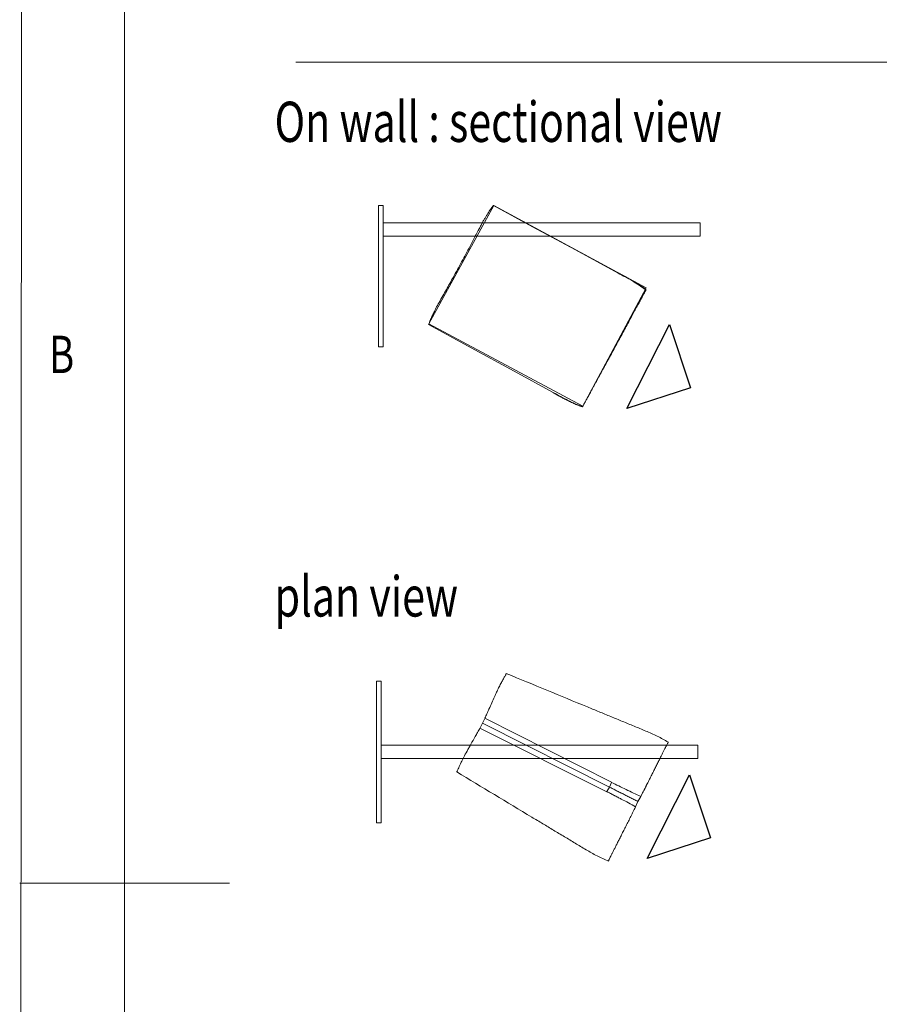
# Model space of a CAD drawing. Units: inches. Extents: x 7 to 294, y 25 to 225.
# Drawn here: x 7 to 48, y 119 to 166 of the extents above; entities that cross this region are included whole.
import ezdxf

# ---------------------------------------------------------------- set-up
doc = ezdxf.new("R2010")
doc.units = ezdxf.units.IN
doc.header["$MEASUREMENT"] = 0
doc.layers.add('Calque 1', color=7, linetype='Continuous')

# ---------------------------------------------------------------- blocks, each defined once
blk = doc.blocks.new('block 28')
at = {"layer": 'Calque 1', "lineweight": 0}
blk.add_lwpolyline([(11.589, 219.854), (11.589, 29.853)], dxfattribs=at)
blk = doc.blocks.new('block 29')
at = {"layer": 'Calque 1', "lineweight": 0}
blk.add_lwpolyline([(6.708, 224.913), (6.589, 24.913)], dxfattribs=at)
blk = doc.blocks.new('block 31')
at = {"layer": 'Calque 1', "lineweight": 0}
blk.add_lwpolyline([(6.589, 124.853), (16.589, 124.853)], dxfattribs=at)
blk = doc.blocks.new('block 46')
at = {"layer": 'Calque 1', "color": 7, "true_color": 0xffffff, "insert": (7.991, 149.17), "char_height": 1.77884, "attachment_point": 7}
blk.add_mtext('\\fMyriad Pro|b0|i0|c0|p34;\\W0.75;B', dxfattribs=at)
blk = doc.blocks.new('block 4')
at = {"layer": 'Calque 1'}
for name in ['block 29', 'block 28', 'block 46', 'block 31']:
    blk.add_blockref(name, (0, 0), dxfattribs=at)
blk = doc.blocks.new('block 146')
at = {"layer": 'Calque 1', "color": 7, "lineweight": 15, "true_color": 0xffffff}
blk.add_open_spline([(37.51, 131.576), (37.335, 131.675), (37.161, 131.774), (36.982, 131.863), (36.802, 131.953), (36.618, 132.032), (36.433, 132.11), (36.248, 132.188), (36.063, 132.263), (35.877, 132.339), (35.692, 132.415), (35.506, 132.492), (35.321, 132.569), (35.136, 132.645), (34.95, 132.722), (34.765, 132.798), (34.579, 132.874), (34.394, 132.951), (34.209, 133.027), (34.023, 133.104), (33.838, 133.18), (33.653, 133.257), (32.364, 133.788), (31.076, 134.319), (29.787, 134.851)], degree=3, knots=[0, 0, 0, 0, 1, 1, 1, 2, 2, 2, 3, 3, 3, 4, 4, 4, 5, 5, 5, 6, 6, 6, 7, 7, 7, 8, 8, 8, 8], dxfattribs=at)
blk = doc.blocks.new('block 147')
at = {"layer": 'Calque 1', "color": 7, "lineweight": 15, "true_color": 0xffffff}
blk.add_open_spline([(27.425, 130.157), (28.619, 129.439), (29.813, 128.721), (31.007, 128.002), (31.179, 127.899), (31.351, 127.795), (31.523, 127.692), (31.695, 127.589), (31.867, 127.485), (32.038, 127.382), (32.21, 127.279), (32.382, 127.175), (32.554, 127.072), (32.726, 126.969), (32.898, 126.865), (33.069, 126.762), (33.241, 126.658), (33.412, 126.554), (33.585, 126.452), (33.757, 126.349), (33.931, 126.249), (34.11, 126.158), (34.288, 126.067), (34.471, 125.986), (34.655, 125.905)], degree=3, knots=[0, 0, 0, 0, 1, 1, 1, 2, 2, 2, 3, 3, 3, 4, 4, 4, 5, 5, 5, 6, 6, 6, 7, 7, 7, 8, 8, 8, 8], dxfattribs=at)
blk = doc.blocks.new('block 148')
at = {"layer": 'Calque 1', "color": 7, "lineweight": 15, "true_color": 0xffffff}
blk.add_lwpolyline([(36.198, 128.995), (36.062, 128.751)], dxfattribs=at)
blk = doc.blocks.new('block 149')
at = {"layer": 'Calque 1', "color": 7, "lineweight": 15, "true_color": 0xffffff}
blk.add_open_spline([(36.284, 129.157), (36.321, 129.231), (36.358, 129.304), (36.394, 129.377), (36.431, 129.45), (36.467, 129.522), (36.503, 129.593), (36.54, 129.666), (36.576, 129.738), (36.612, 129.809), (36.647, 129.88), (36.683, 129.95), (36.717, 130.018), (36.752, 130.088), (36.787, 130.157), (36.82, 130.224), (36.854, 130.291), (36.887, 130.356), (36.919, 130.419), (36.952, 130.485), (36.983, 130.548), (37.014, 130.609), (37.045, 130.67), (37.074, 130.728), (37.103, 130.784), (37.13, 130.839), (37.156, 130.891), (37.181, 130.941), (37.207, 130.991), (37.23, 131.038), (37.253, 131.082), (37.276, 131.128), (37.297, 131.171), (37.317, 131.211), (37.337, 131.251), (37.356, 131.288), (37.373, 131.322), (37.39, 131.354), (37.405, 131.384), (37.418, 131.411), (37.431, 131.438), (37.443, 131.461), (37.454, 131.482), (37.465, 131.503), (37.474, 131.521), (37.481, 131.535), (37.488, 131.549), (37.493, 131.56), (37.497, 131.568), (37.501, 131.576), (37.504, 131.582), (37.503, 131.58), (37.503, 131.58), (37.503, 131.58), (37.503, 131.579)], degree=3, knots=[0, 0, 0, 0, 1, 1, 1, 2, 2, 2, 3, 3, 3, 4, 4, 4, 5, 5, 5, 6, 6, 6, 7, 7, 7, 8, 8, 8, 9, 9, 9, 10, 10, 10, 11, 11, 11, 12, 12, 12, 13, 13, 13, 14, 14, 14, 15, 15, 15, 16, 16, 16, 17, 17, 17, 18, 18, 18, 18], dxfattribs=at)
blk = doc.blocks.new('block 150')
at = {"layer": 'Calque 1', "color": 7, "lineweight": 15, "true_color": 0xffffff}
blk.add_open_spline([(36.543, 129.672), (36.534, 129.654), (36.525, 129.637), (36.516, 129.619), (36.479, 129.545), (36.44, 129.469), (36.402, 129.391), (36.362, 129.314), (36.323, 129.236), (36.284, 129.157)], degree=3, knots=[0, 0, 0, 0, 1, 1, 1, 2, 2, 2, 3, 3, 3, 3], dxfattribs=at)
blk = doc.blocks.new('block 151')
at = {"layer": 'Calque 1', "color": 7, "lineweight": 15, "true_color": 0xffffff}
blk.add_open_spline([(29.415, 134.162), (29.454, 134.235), (29.493, 134.308), (29.528, 134.373), (29.563, 134.438), (29.594, 134.496), (29.621, 134.547), (29.639, 134.579), (29.655, 134.609), (29.67, 134.637), (29.685, 134.664), (29.698, 134.688), (29.711, 134.71), (29.723, 134.733), (29.734, 134.753), (29.743, 134.77), (29.752, 134.787), (29.76, 134.801), (29.766, 134.813), (29.774, 134.827), (29.78, 134.837), (29.783, 134.842), (29.786, 134.847), (29.786, 134.849), (29.787, 134.85)], degree=3, knots=[0, 0, 0, 0, 1, 1, 1, 2, 2, 2, 3, 3, 3, 4, 4, 4, 5, 5, 5, 6, 6, 6, 7, 7, 7, 8, 8, 8, 8], dxfattribs=at)
blk = doc.blocks.new('block 152')
at = {"layer": 'Calque 1', "color": 7, "lineweight": 15, "true_color": 0xffffff}
blk.add_lwpolyline([(36.198, 128.995), (36.284, 129.157)], dxfattribs=at)
blk = doc.blocks.new('block 153')
at = {"layer": 'Calque 1', "color": 7, "lineweight": 15, "true_color": 0xffffff}
blk.add_open_spline([(28.765, 132.718), (28.798, 132.79), (28.83, 132.863), (28.862, 132.934), (28.895, 133.007), (28.927, 133.078), (28.958, 133.148), (29.006, 133.253), (29.052, 133.356), (29.096, 133.454), (29.141, 133.554), (29.185, 133.65), (29.226, 133.741), (29.26, 133.819), (29.294, 133.893), (29.325, 133.962), (29.357, 134.032), (29.386, 134.097), (29.415, 134.162)], degree=3, knots=[0, 0, 0, 0, 1, 1, 1, 2, 2, 2, 3, 3, 3, 4, 4, 4, 5, 5, 5, 6, 6, 6, 6], dxfattribs=at)
blk = doc.blocks.new('block 154')
at = {"layer": 'Calque 1', "color": 7, "lineweight": 15, "true_color": 0xffffff}
blk.add_lwpolyline([(28.762, 132.711), (28.657, 132.478)], dxfattribs=at)
blk = doc.blocks.new('block 155')
at = {"layer": 'Calque 1', "color": 7, "lineweight": 15, "true_color": 0xffffff}
blk.add_lwpolyline([(36.062, 128.751), (35.946, 128.496)], dxfattribs=at)
blk = doc.blocks.new('block 156')
at = {"layer": 'Calque 1', "color": 7, "lineweight": 15, "true_color": 0xffffff}
blk.add_open_spline([(34.648, 125.909), (34.649, 125.91), (34.649, 125.911), (34.651, 125.915), (34.654, 125.92), (34.659, 125.93), (34.666, 125.943), (34.672, 125.956), (34.68, 125.973), (34.69, 125.992), (34.7, 126.011), (34.711, 126.033), (34.724, 126.059), (34.736, 126.084), (34.751, 126.112), (34.766, 126.144), (34.783, 126.176), (34.8, 126.211), (34.82, 126.25), (34.839, 126.288), (34.86, 126.33), (34.882, 126.374), (34.904, 126.417), (34.927, 126.463), (34.952, 126.512), (34.976, 126.561), (35.002, 126.612), (35.029, 126.665), (35.057, 126.72), (35.086, 126.778), (35.116, 126.838), (35.146, 126.898), (35.177, 126.96), (35.21, 127.024), (35.241, 127.087), (35.274, 127.151), (35.307, 127.218), (35.34, 127.284), (35.375, 127.352), (35.41, 127.422), (35.446, 127.493), (35.483, 127.566), (35.52, 127.641), (35.558, 127.715), (35.596, 127.791), (35.635, 127.868), (35.673, 127.943), (35.711, 128.019), (35.75, 128.096), (35.789, 128.174), (35.828, 128.252), (35.868, 128.33)], degree=3, knots=[0, 0, 0, 0, 1, 1, 1, 2, 2, 2, 3, 3, 3, 4, 4, 4, 5, 5, 5, 6, 6, 6, 7, 7, 7, 8, 8, 8, 9, 9, 9, 10, 10, 10, 11, 11, 11, 12, 12, 12, 13, 13, 13, 14, 14, 14, 15, 15, 15, 16, 16, 16, 17, 17, 17, 17], dxfattribs=at)
blk = doc.blocks.new('block 157')
at = {"layer": 'Calque 1', "color": 7, "lineweight": 15, "true_color": 0xffffff}
blk.add_open_spline([(27.425, 130.158), (27.425, 130.158), (27.425, 130.158), (27.425, 130.158), (27.424, 130.155), (27.427, 130.162), (27.431, 130.172), (27.436, 130.181), (27.441, 130.193), (27.449, 130.209), (27.456, 130.226), (27.466, 130.247), (27.478, 130.273), (27.489, 130.298), (27.503, 130.328), (27.519, 130.361), (27.535, 130.396), (27.553, 130.435), (27.574, 130.479), (27.594, 130.523), (27.617, 130.572), (27.642, 130.625), (27.658, 130.66), (27.676, 130.698), (27.695, 130.739), (27.715, 130.78), (27.735, 130.823), (27.756, 130.867)], degree=3, knots=[0, 0, 0, 0, 1, 1, 1, 2, 2, 2, 3, 3, 3, 4, 4, 4, 5, 5, 5, 6, 6, 6, 7, 7, 7, 8, 8, 8, 9, 9, 9, 9], dxfattribs=at)
blk = doc.blocks.new('block 158')
at = {"layer": 'Calque 1', "color": 7, "lineweight": 15, "true_color": 0xffffff}
blk.add_open_spline([(35.946, 128.496), (35.92, 128.441), (35.894, 128.385), (35.868, 128.33)], degree=3, dxfattribs=at)
blk = doc.blocks.new('block 159')
at = {"layer": 'Calque 1', "color": 7, "lineweight": 15, "true_color": 0xffffff}
blk.add_open_spline([(27.756, 130.867), (27.805, 130.954), (27.857, 131.048), (27.915, 131.15), (27.943, 131.201), (27.973, 131.255), (28.004, 131.31), (28.019, 131.337), (28.035, 131.365), (28.051, 131.394), (28.067, 131.423), (28.083, 131.452), (28.1, 131.481), (28.166, 131.599), (28.234, 131.722), (28.306, 131.85), (28.342, 131.914), (28.378, 131.979), (28.415, 132.046), (28.434, 132.079), (28.453, 132.113), (28.472, 132.147), (28.491, 132.181), (28.51, 132.215), (28.529, 132.249)], degree=3, knots=[0, 0, 0, 0, 1, 1, 1, 2, 2, 2, 3, 3, 3, 4, 4, 4, 5, 5, 5, 6, 6, 6, 7, 7, 7, 8, 8, 8, 8], dxfattribs=at)
blk = doc.blocks.new('block 160')
at = {"layer": 'Calque 1', "color": 7, "lineweight": 15, "true_color": 0xffffff}
blk.add_lwpolyline([(28.657, 132.478), (28.533, 132.256)], dxfattribs=at)
blk = doc.blocks.new('block 161')
at = {"layer": 'Calque 1', "color": 7, "lineweight": 15, "true_color": 0xffffff}
blk.add_open_spline([(36.062, 128.751), (35.913, 128.826), (35.763, 128.901), (35.613, 128.977), (35.46, 129.054), (35.307, 129.131), (35.153, 129.208), (35.001, 129.285), (34.849, 129.361), (34.698, 129.438)], degree=3, knots=[0, 0, 0, 0, 1, 1, 1, 2, 2, 2, 3, 3, 3, 3], dxfattribs=at)
blk = doc.blocks.new('block 162')
at = {"layer": 'Calque 1', "color": 7, "lineweight": 15, "true_color": 0xffffff}
blk.add_lwpolyline([(34.698, 129.438), (34.8, 129.661)], dxfattribs=at)
blk = doc.blocks.new('block 163')
at = {"layer": 'Calque 1', "color": 7, "lineweight": 15, "true_color": 0xffffff}
blk.add_open_spline([(34.8, 129.661), (34.916, 129.604), (35.032, 129.547), (35.148, 129.49), (35.264, 129.434), (35.38, 129.377), (35.496, 129.321), (35.612, 129.265), (35.729, 129.209), (35.846, 129.155), (35.963, 129.1), (36.08, 129.048), (36.198, 128.995)], degree=3, knots=[0, 0, 0, 0, 1, 1, 1, 2, 2, 2, 3, 3, 3, 4, 4, 4, 4], dxfattribs=at)
blk = doc.blocks.new('block 164')
at = {"layer": 'Calque 1', "color": 7, "lineweight": 15, "true_color": 0xffffff}
blk.add_lwpolyline([(36.284, 129.157), (36.198, 128.995)], dxfattribs=at)
blk = doc.blocks.new('block 165')
at = {"layer": 'Calque 1', "color": 7, "lineweight": 15, "true_color": 0xffffff}
blk.add_lwpolyline([(34.808, 129.676), (28.765, 132.718)], dxfattribs=at)
blk = doc.blocks.new('block 166')
at = {"layer": 'Calque 1', "color": 7, "lineweight": 15, "true_color": 0xffffff}
blk.add_lwpolyline([(34.8, 129.661), (34.808, 129.676)], dxfattribs=at)
blk = doc.blocks.new('block 167')
at = {"layer": 'Calque 1', "color": 7, "lineweight": 15, "true_color": 0xffffff}
blk.add_lwpolyline([(34.698, 129.438), (28.713, 132.45)], dxfattribs=at)
blk = doc.blocks.new('block 168')
at = {"layer": 'Calque 1', "color": 7, "lineweight": 15, "true_color": 0xffffff}
blk.add_lwpolyline([(28.713, 132.45), (28.657, 132.478)], dxfattribs=at)
blk = doc.blocks.new('block 169')
at = {"layer": 'Calque 1', "color": 7, "lineweight": 15, "true_color": 0xffffff}
blk.add_lwpolyline([(36.06, 128.752), (36.062, 128.751)], dxfattribs=at)
blk = doc.blocks.new('block 170')
at = {"layer": 'Calque 1', "color": 7, "lineweight": 15, "true_color": 0xffffff}
blk.add_open_spline([(35.946, 128.496), (35.723, 128.623), (35.496, 128.745), (35.268, 128.865), (35.21, 128.895), (35.153, 128.925), (35.096, 128.955), (35.067, 128.97), (35.039, 128.985), (35.01, 128.999), (34.995, 129.007), (34.981, 129.014), (34.967, 129.022), (34.952, 129.029), (34.938, 129.036), (34.923, 129.043), (34.866, 129.072), (34.809, 129.103), (34.752, 129.133), (34.723, 129.148), (34.694, 129.163), (34.666, 129.177), (34.637, 129.192), (34.608, 129.207), (34.579, 129.222)], degree=3, knots=[0, 0, 0, 0, 1, 1, 1, 2, 2, 2, 3, 3, 3, 4, 4, 4, 5, 5, 5, 6, 6, 6, 7, 7, 7, 8, 8, 8, 8], dxfattribs=at)
blk = doc.blocks.new('block 171')
at = {"layer": 'Calque 1', "color": 7, "lineweight": 15, "true_color": 0xffffff}
blk.add_lwpolyline([(34.579, 129.222), (34.698, 129.438)], dxfattribs=at)
blk = doc.blocks.new('block 172')
at = {"layer": 'Calque 1', "color": 7, "lineweight": 15, "true_color": 0xffffff}
blk.add_open_spline([(34.698, 129.438), (34.754, 129.409), (34.811, 129.38), (34.868, 129.352), (34.925, 129.323), (34.982, 129.294), (35.039, 129.266), (35.067, 129.251), (35.096, 129.237), (35.124, 129.223), (35.153, 129.208), (35.181, 129.194), (35.21, 129.18), (35.227, 129.171), (35.244, 129.163), (35.261, 129.154), (35.28, 129.145), (35.299, 129.135), (35.318, 129.125), (35.338, 129.115), (35.359, 129.104), (35.38, 129.094), (35.414, 129.077), (35.447, 129.06), (35.481, 129.043), (35.514, 129.027), (35.547, 129.01), (35.58, 128.993), (35.613, 128.977), (35.646, 128.96), (35.679, 128.944), (35.711, 128.927), (35.744, 128.911), (35.776, 128.895), (35.808, 128.879), (35.84, 128.862), (35.872, 128.846), (35.904, 128.83), (35.936, 128.814), (35.967, 128.798), (35.999, 128.782), (36.03, 128.767), (36.062, 128.751)], degree=3, knots=[0, 0, 0, 0, 1, 1, 1, 2, 2, 2, 3, 3, 3, 4, 4, 4, 5, 5, 5, 6, 6, 6, 7, 7, 7, 8, 8, 8, 9, 9, 9, 10, 10, 10, 11, 11, 11, 12, 12, 12, 13, 13, 13, 14, 14, 14, 14], dxfattribs=at)
blk = doc.blocks.new('block 173')
at = {"layer": 'Calque 1', "color": 7, "lineweight": 15, "true_color": 0xffffff}
blk.add_open_spline([(35.868, 128.33), (35.894, 128.385), (35.92, 128.441), (35.946, 128.496)], degree=3, dxfattribs=at)
blk = doc.blocks.new('block 174')
at = {"layer": 'Calque 1', "color": 7, "lineweight": 15, "true_color": 0xffffff}
blk.add_lwpolyline([(28.529, 132.249), (34.571, 129.207)], dxfattribs=at)
blk = doc.blocks.new('block 175')
at = {"layer": 'Calque 1', "color": 7, "lineweight": 15, "true_color": 0xffffff}
blk.add_open_spline([(34.571, 129.207), (34.574, 129.212), (34.577, 129.217), (34.579, 129.222)], degree=3, dxfattribs=at)
blk = doc.blocks.new('block 145')
at = {"layer": 'Calque 1', "color": 7, "lineweight": 25, "true_color": 0xffffff}
blk.add_lwpolyline([(39.522, 127.013), (36.5, 126.034), (38.521, 130.028), (39.522, 127.013)], dxfattribs=at)
at = {"layer": 'Calque 1'}
for name in ['block 151', 'block 146', 'block 153', 'block 160', 'block 154', 'block 168', 'block 167', 'block 165', 'block 159', 'block 174', 'block 149', 'block 157', 'block 147', 'block 162', 'block 166', 'block 163', 'block 150', 'block 175', 'block 171', 'block 170', 'block 161', 'block 172', 'block 152', 'block 164', 'block 155', 'block 169', 'block 148', 'block 156', 'block 158', 'block 173']:
    blk.add_blockref(name, (0, 0), dxfattribs=at)
blk = doc.blocks.new('block 144')
at = {"layer": 'Calque 1', "color": 7, "lineweight": 15, "true_color": 0xffffff}
for points in [[(23.593, 134.481), (23.593, 127.74), (23.814, 127.74), (23.814, 134.481), (23.593, 134.481)], [(38.922, 130.793), (23.814, 130.793), (23.814, 131.428), (38.922, 131.428), (38.922, 130.793)]]:
    blk.add_lwpolyline(points, dxfattribs=at)
at = {"layer": 'Calque 1'}
blk.add_blockref('block 145', (0, 0), dxfattribs=at)
blk = doc.blocks.new('block 210')
at = {"layer": 'Calque 1', "color": 7, "true_color": 0xffffff, "insert": (18.74, 137.565), "char_height": 1.91911, "attachment_point": 7}
blk.add_mtext('\\fMyriad Pro|b0|i0|c0|p34;\\W0.75;plan view', dxfattribs=at)
blk = doc.blocks.new('block 208')
at = {"layer": 'Calque 1'}
blk.add_blockref('block 210', (0, 0), dxfattribs=at)
at = {"layer": 'Calque 1', "color": 7, "true_color": 0xffffff, "insert": (18.74, 160.185), "char_height": 1.91911, "attachment_point": 7}
blk.add_mtext('\\fMyriad Pro|b1|i0|c0|p34;\\W0.75;On wall\\fMyriad Pro|b0|i0|c0|p34; : sectional view', dxfattribs=at)
blk = doc.blocks.new('block 1271')
at = {"layer": 'Calque 1', "color": 7, "lineweight": 15, "true_color": 0xffffff}
blk.add_open_spline([(33.433, 147.586), (33.443, 147.603), (33.452, 147.621), (33.465, 147.645), (33.478, 147.669), (33.495, 147.7), (33.514, 147.735), (33.533, 147.77), (33.554, 147.809), (33.578, 147.854), (33.604, 147.901), (33.632, 147.953), (33.663, 148.01), (33.695, 148.067), (33.728, 148.129), (33.765, 148.196), (33.801, 148.263), (33.839, 148.334), (33.88, 148.409), (33.921, 148.484), (33.964, 148.563), (34.009, 148.646), (34.054, 148.729), (34.101, 148.816), (34.15, 148.906), (34.199, 148.995), (34.249, 149.088), (34.301, 149.183), (34.352, 149.278), (34.405, 149.375), (34.459, 149.475), (34.513, 149.574), (34.569, 149.676), (34.625, 149.779), (34.68, 149.881), (34.736, 149.984), (34.793, 150.089), (34.85, 150.193), (34.906, 150.297), (34.963, 150.402), (35.02, 150.506), (35.077, 150.611), (35.133, 150.715), (35.19, 150.819), (35.246, 150.921), (35.301, 151.023), (35.356, 151.124), (35.41, 151.224), (35.463, 151.322), (35.516, 151.42), (35.569, 151.516), (35.619, 151.609), (35.67, 151.702), (35.719, 151.793), (35.767, 151.88), (35.814, 151.967), (35.86, 152.051), (35.903, 152.132), (35.947, 152.212), (35.989, 152.289), (36.028, 152.362), (36.068, 152.434), (36.105, 152.502), (36.139, 152.566), (36.174, 152.629), (36.206, 152.688), (36.235, 152.741), (36.264, 152.795), (36.29, 152.844), (36.314, 152.887), (36.338, 152.931), (36.358, 152.968), (36.376, 153.001), (36.389, 153.025), (36.401, 153.046), (36.41, 153.064), (36.419, 153.081), (36.427, 153.094), (36.434, 153.108)], degree=3, knots=[0, 0, 0, 0, 1, 1, 1, 2, 2, 2, 3, 3, 3, 4, 4, 4, 5, 5, 5, 6, 6, 6, 7, 7, 7, 8, 8, 8, 9, 9, 9, 10, 10, 10, 11, 11, 11, 12, 12, 12, 13, 13, 13, 14, 14, 14, 15, 15, 15, 16, 16, 16, 17, 17, 17, 18, 18, 18, 19, 19, 19, 20, 20, 20, 21, 21, 21, 22, 22, 22, 23, 23, 23, 24, 24, 24, 25, 25, 25, 26, 26, 26, 26], dxfattribs=at)
blk = doc.blocks.new('block 1272')
at = {"layer": 'Calque 1', "color": 7, "lineweight": 15, "true_color": 0xffffff}
blk.add_lwpolyline([(33.433, 147.586), (33.419, 147.568)], dxfattribs=at)
blk = doc.blocks.new('block 1273')
at = {"layer": 'Calque 1', "color": 7, "lineweight": 15, "true_color": 0xffffff}
blk.add_open_spline([(32.024, 148.241), (32.137, 148.179), (32.25, 148.117), (32.363, 148.056), (32.477, 147.994), (32.59, 147.933), (32.705, 147.875), (32.821, 147.817), (32.938, 147.761), (33.058, 147.711), (33.177, 147.66), (33.298, 147.614), (33.419, 147.568)], degree=3, knots=[0, 0, 0, 0, 1, 1, 1, 2, 2, 2, 3, 3, 3, 4, 4, 4, 4], dxfattribs=at)
blk = doc.blocks.new('block 1274')
at = {"layer": 'Calque 1', "color": 7, "lineweight": 15, "true_color": 0xffffff}
blk.add_lwpolyline([(32.024, 148.241), (32.024, 148.243)], dxfattribs=at)
blk = doc.blocks.new('block 1275')
at = {"layer": 'Calque 1', "color": 7, "lineweight": 15, "true_color": 0xffffff}
blk.add_lwpolyline([(32.024, 148.243), (30.154, 149.261), (28.118, 150.369), (26.082, 151.477)], dxfattribs=at)
blk = doc.blocks.new('block 1276')
at = {"layer": 'Calque 1', "color": 7, "lineweight": 15, "true_color": 0xffffff}
blk.add_open_spline([(26.082, 151.477), (26.085, 151.489), (26.088, 151.502), (26.093, 151.519), (26.099, 151.537), (26.108, 151.56), (26.118, 151.586), (26.133, 151.625), (26.153, 151.672), (26.178, 151.726), (26.202, 151.781), (26.231, 151.845), (26.264, 151.914), (26.292, 151.973), (26.322, 152.036), (26.355, 152.104), (26.389, 152.172), (26.425, 152.246), (26.461, 152.319)], degree=3, knots=[0, 0, 0, 0, 1, 1, 1, 2, 2, 2, 3, 3, 3, 4, 4, 4, 5, 5, 5, 6, 6, 6, 6], dxfattribs=at)
blk = doc.blocks.new('block 1277')
at = {"layer": 'Calque 1', "color": 7, "lineweight": 15, "true_color": 0xffffff}
blk.add_open_spline([(26.461, 152.319), (26.516, 152.415), (26.57, 152.511), (26.627, 152.612), (26.685, 152.714), (26.745, 152.82), (26.806, 152.93), (26.86, 153.024), (26.913, 153.121), (26.968, 153.219), (27.023, 153.317), (27.079, 153.417), (27.135, 153.519), (27.191, 153.62), (27.248, 153.722), (27.304, 153.825), (27.371, 153.947), (27.439, 154.07), (27.506, 154.193), (27.573, 154.316), (27.64, 154.44), (27.707, 154.564), (27.774, 154.687), (27.84, 154.81), (27.905, 154.932), (27.975, 155.062), (28.043, 155.191), (28.111, 155.317), (28.178, 155.444), (28.244, 155.569), (28.308, 155.691), (28.372, 155.812), (28.434, 155.93), (28.493, 156.044), (28.524, 156.103), (28.555, 156.161), (28.584, 156.218), (28.613, 156.274), (28.641, 156.328), (28.67, 156.383)], degree=3, knots=[0, 0, 0, 0, 1, 1, 1, 2, 2, 2, 3, 3, 3, 4, 4, 4, 5, 5, 5, 6, 6, 6, 7, 7, 7, 8, 8, 8, 9, 9, 9, 10, 10, 10, 11, 11, 11, 12, 12, 12, 13, 13, 13, 13], dxfattribs=at)
blk = doc.blocks.new('block 1278')
at = {"layer": 'Calque 1', "color": 7, "lineweight": 15, "true_color": 0xffffff}
blk.add_open_spline([(28.67, 156.383), (28.697, 156.43), (28.726, 156.477), (28.752, 156.522), (28.779, 156.567), (28.805, 156.61), (28.83, 156.651), (28.856, 156.694), (28.881, 156.734), (28.905, 156.772), (28.928, 156.81), (28.951, 156.846), (28.972, 156.88), (28.993, 156.913), (29.013, 156.944), (29.032, 156.973), (29.051, 157.001), (29.068, 157.026), (29.083, 157.049), (29.1, 157.072), (29.115, 157.092), (29.127, 157.109), (29.14, 157.126), (29.151, 157.14), (29.16, 157.149), (29.164, 157.153), (29.167, 157.156), (29.17, 157.159)], degree=3, knots=[0, 0, 0, 0, 1, 1, 1, 2, 2, 2, 3, 3, 3, 4, 4, 4, 5, 5, 5, 6, 6, 6, 7, 7, 7, 8, 8, 8, 9, 9, 9, 9], dxfattribs=at)
blk = doc.blocks.new('block 1279')
at = {"layer": 'Calque 1', "color": 7, "lineweight": 15, "true_color": 0xffffff}
blk.add_lwpolyline([(29.17, 157.159), (31.042, 156.144), (33.079, 155.038), (35.116, 153.933)], dxfattribs=at)
blk = doc.blocks.new('block 1280')
at = {"layer": 'Calque 1', "color": 7, "lineweight": 15, "true_color": 0xffffff}
blk.add_lwpolyline([(35.116, 153.933), (35.117, 153.934)], dxfattribs=at)
blk = doc.blocks.new('block 1281')
at = {"layer": 'Calque 1', "color": 7, "lineweight": 15, "true_color": 0xffffff}
blk.add_open_spline([(36.441, 153.129), (36.337, 153.205), (36.234, 153.281), (36.127, 153.353), (36.021, 153.425), (35.911, 153.493), (35.8, 153.558), (35.688, 153.624), (35.574, 153.686), (35.46, 153.749), (35.346, 153.811), (35.232, 153.872), (35.117, 153.934)], degree=3, knots=[0, 0, 0, 0, 1, 1, 1, 2, 2, 2, 3, 3, 3, 4, 4, 4, 4], dxfattribs=at)
blk = doc.blocks.new('block 1282')
at = {"layer": 'Calque 1', "color": 7, "lineweight": 15, "true_color": 0xffffff}
blk.add_lwpolyline([(36.441, 153.129), (36.434, 153.108)], dxfattribs=at)
blk = doc.blocks.new('block 1283')
at = {"layer": 'Calque 1', "color": 7, "lineweight": 15, "true_color": 0xffffff}
blk.add_open_spline([(35.13, 153.939), (35.279, 153.858), (35.429, 153.778), (35.578, 153.696), (35.728, 153.613), (35.878, 153.528), (36.023, 153.435), (36.164, 153.344), (36.301, 153.246), (36.438, 153.147)], degree=3, knots=[0, 0, 0, 0, 1, 1, 1, 2, 2, 2, 3, 3, 3, 3], dxfattribs=at)
blk = doc.blocks.new('block 1284')
at = {"layer": 'Calque 1', "color": 7, "lineweight": 15, "true_color": 0xffffff}
blk.add_lwpolyline([(36.438, 153.147), (36.441, 153.129)], dxfattribs=at)
blk = doc.blocks.new('block 1285')
at = {"layer": 'Calque 1', "color": 7, "lineweight": 15, "true_color": 0xffffff}
blk.add_lwpolyline([(35.117, 153.934), (35.13, 153.939)], dxfattribs=at)
blk = doc.blocks.new('block 1286')
at = {"layer": 'Calque 1', "color": 7, "lineweight": 15, "true_color": 0xffffff}
blk.add_open_spline([(33.402, 147.561), (33.245, 147.622), (33.088, 147.683), (32.935, 147.753), (32.778, 147.823), (32.626, 147.903), (32.474, 147.984), (32.324, 148.064), (32.175, 148.146), (32.026, 148.228)], degree=3, knots=[0, 0, 0, 0, 1, 1, 1, 2, 2, 2, 3, 3, 3, 3], dxfattribs=at)
blk = doc.blocks.new('block 1287')
at = {"layer": 'Calque 1', "color": 7, "lineweight": 15, "true_color": 0xffffff}
blk.add_lwpolyline([(33.419, 147.568), (33.402, 147.561)], dxfattribs=at)
blk = doc.blocks.new('block 1288')
at = {"layer": 'Calque 1', "color": 7, "lineweight": 15, "true_color": 0xffffff}
blk.add_lwpolyline([(32.026, 148.228), (32.024, 148.241)], dxfattribs=at)
blk = doc.blocks.new('block 1289')
at = {"layer": 'Calque 1', "color": 7, "lineweight": 15, "true_color": 0xffffff}
blk.add_open_spline([(32.026, 148.228), (32.082, 148.197), (32.138, 148.167), (32.194, 148.137), (32.25, 148.106), (32.306, 148.076), (32.362, 148.045), (32.39, 148.03), (32.418, 148.015), (32.446, 148), (32.474, 147.984), (32.502, 147.969), (32.53, 147.954), (32.547, 147.945), (32.563, 147.936), (32.58, 147.927), (32.599, 147.917), (32.618, 147.907), (32.637, 147.898), (32.657, 147.887), (32.678, 147.876), (32.699, 147.866), (32.733, 147.849), (32.766, 147.832), (32.8, 147.816), (32.834, 147.8), (32.867, 147.784), (32.901, 147.768), (32.934, 147.753), (32.968, 147.738), (33.001, 147.723), (33.035, 147.708), (33.068, 147.693), (33.102, 147.679), (33.135, 147.665), (33.169, 147.651), (33.202, 147.638), (33.236, 147.624), (33.269, 147.611), (33.302, 147.598), (33.336, 147.586), (33.369, 147.574), (33.402, 147.561)], degree=3, knots=[0, 0, 0, 0, 1, 1, 1, 2, 2, 2, 3, 3, 3, 4, 4, 4, 5, 5, 5, 6, 6, 6, 7, 7, 7, 8, 8, 8, 9, 9, 9, 10, 10, 10, 11, 11, 11, 12, 12, 12, 13, 13, 13, 14, 14, 14, 14], dxfattribs=at)
blk = doc.blocks.new('block 1290')
at = {"layer": 'Calque 1', "color": 7, "lineweight": 15, "true_color": 0xffffff}
blk.add_open_spline([(33.419, 147.568), (33.423, 147.572), (33.428, 147.578), (33.433, 147.586)], degree=3, dxfattribs=at)
blk = doc.blocks.new('block 1291')
at = {"layer": 'Calque 1', "color": 7, "lineweight": 15, "true_color": 0xffffff}
blk.add_open_spline([(32.024, 148.243), (32.024, 148.242), (32.024, 148.242), (32.024, 148.241)], degree=3, dxfattribs=at)
blk = doc.blocks.new('block 1292')
at = {"layer": 'Calque 1', "color": 7, "lineweight": 15, "true_color": 0xffffff}
blk.add_open_spline([(35.117, 153.934), (35.117, 153.933), (35.116, 153.933), (35.116, 153.933)], degree=3, dxfattribs=at)
blk = doc.blocks.new('block 1293')
at = {"layer": 'Calque 1', "color": 7, "lineweight": 15, "true_color": 0xffffff}
blk.add_open_spline([(36.438, 153.147), (36.423, 153.157), (36.409, 153.168), (36.395, 153.179), (36.381, 153.189), (36.367, 153.2), (36.352, 153.21), (36.338, 153.221), (36.323, 153.231), (36.309, 153.242), (36.294, 153.252), (36.28, 153.263), (36.265, 153.273), (36.25, 153.283), (36.235, 153.294), (36.221, 153.304), (36.206, 153.314), (36.191, 153.324), (36.176, 153.335), (36.161, 153.345), (36.145, 153.355), (36.13, 153.365), (36.115, 153.375), (36.1, 153.385), (36.085, 153.395), (36.069, 153.405), (36.054, 153.415), (36.038, 153.425), (36.023, 153.435), (36.007, 153.445), (35.992, 153.455), (35.976, 153.465), (35.96, 153.474), (35.945, 153.484), (35.929, 153.494), (35.913, 153.504), (35.897, 153.513), (35.881, 153.523), (35.865, 153.533), (35.849, 153.542), (35.833, 153.552), (35.817, 153.561), (35.8, 153.571), (35.773, 153.587), (35.745, 153.603), (35.718, 153.618), (35.69, 153.634), (35.662, 153.65), (35.634, 153.665), (35.606, 153.68), (35.578, 153.696), (35.55, 153.711), (35.522, 153.726), (35.494, 153.741), (35.466, 153.756), (35.452, 153.764), (35.438, 153.771), (35.424, 153.779), (35.41, 153.787), (35.396, 153.794), (35.382, 153.802), (35.368, 153.81), (35.354, 153.817), (35.34, 153.825), (35.326, 153.832), (35.312, 153.84), (35.298, 153.848), (35.284, 153.855), (35.27, 153.863), (35.256, 153.87), (35.242, 153.878), (35.228, 153.886), (35.214, 153.893), (35.2, 153.901), (35.186, 153.909), (35.172, 153.916), (35.158, 153.924), (35.144, 153.931), (35.13, 153.939)], degree=3, knots=[0, 0, 0, 0, 1, 1, 1, 2, 2, 2, 3, 3, 3, 4, 4, 4, 5, 5, 5, 6, 6, 6, 7, 7, 7, 8, 8, 8, 9, 9, 9, 10, 10, 10, 11, 11, 11, 12, 12, 12, 13, 13, 13, 14, 14, 14, 15, 15, 15, 16, 16, 16, 17, 17, 17, 18, 18, 18, 19, 19, 19, 20, 20, 20, 21, 21, 21, 22, 22, 22, 23, 23, 23, 24, 24, 24, 25, 25, 25, 26, 26, 26, 26], dxfattribs=at)
blk = doc.blocks.new('block 1294')
at = {"layer": 'Calque 1', "color": 7, "lineweight": 15, "true_color": 0xffffff}
blk.add_open_spline([(36.434, 153.108), (36.437, 153.116), (36.44, 153.123), (36.441, 153.129)], degree=3, dxfattribs=at)
blk = doc.blocks.new('block 1270')
at = {"layer": 'Calque 1', "lineweight": 0}
blk.add_lwpolyline([(29.192, 157.159), (36.45, 153.232), (33.433, 147.586), (26.093, 151.519), (29.192, 157.159)], dxfattribs=at)
at = {"layer": 'Calque 1'}
for name in ['block 1278', 'block 1279', 'block 1277', 'block 1280', 'block 1292', 'block 1285', 'block 1281', 'block 1283', 'block 1293', 'block 1271', 'block 1282', 'block 1294', 'block 1284', 'block 1276', 'block 1275', 'block 1274', 'block 1291', 'block 1273', 'block 1288', 'block 1286', 'block 1289', 'block 1287', 'block 1272', 'block 1290']:
    blk.add_blockref(name, (0, 0), dxfattribs=at)
blk = doc.blocks.new('block 1269')
at = {"layer": 'Calque 1', "color": 7, "lineweight": 25, "true_color": 0xffffff}
blk.add_lwpolyline([(38.559, 148.461), (35.537, 147.482), (37.558, 151.477), (38.559, 148.461)], dxfattribs=at)
at = {"layer": 'Calque 1'}
blk.add_blockref('block 1270', (0, 0), dxfattribs=at)
blk = doc.blocks.new('block 1268')
at = {"layer": 'Calque 1', "color": 7, "lineweight": 15, "true_color": 0xffffff}
for points in [[(23.695, 157.159), (23.695, 150.418), (23.917, 150.418), (23.917, 157.159), (23.695, 157.159)], [(39.025, 155.702), (23.917, 155.702), (23.917, 156.337), (39.025, 156.337), (39.025, 155.702)]]:
    blk.add_lwpolyline(points, dxfattribs=at)
at = {"layer": 'Calque 1'}
blk.add_blockref('block 1269', (0, 0), dxfattribs=at)

msp = doc.modelspace()

# ---------------------------------------------------------------- linework, layer by layer
at = {"layer": 'Calque 1', "lineweight": 0}
msp.add_lwpolyline([(67.497, 163.98), (19.751, 163.98)], dxfattribs=at)

# ---------------------------------------------------------------- block references
at = {"layer": 'Calque 1'}
for name in ['block 4', 'block 208', 'block 1268', 'block 144']:
    msp.add_blockref(name, (0, 0), dxfattribs=at)

doc.saveas('drawing.dxf')
